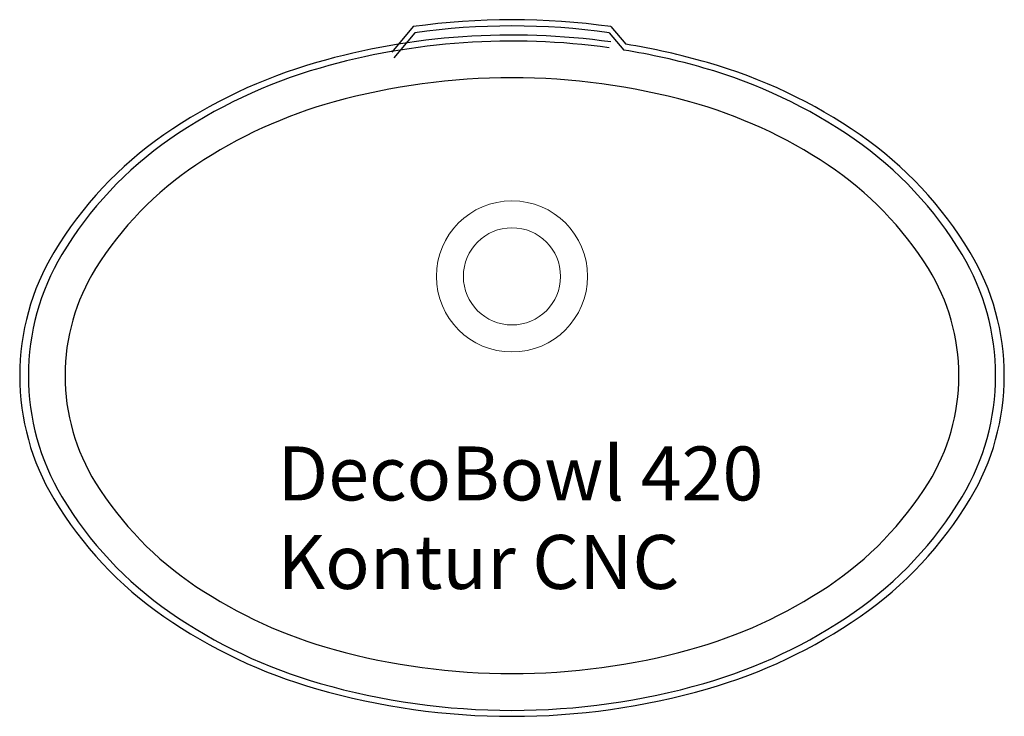
# Model space of a CAD drawing. Extents: x 4951 to 5407, y 7861 to 8184.
import ezdxf

# ---------------------------------------------------------------- set-up
doc = ezdxf.new("R2010")
doc.units = 0
doc.layers.add('ACRYLSTEIN', color=1, linetype='CONTINUOUS', lineweight=20)
doc.layers.add('BEM1-10', color=164, linetype='CONTINUOUS', lineweight=13)
for name, color, linetype in [('FALZ_DECO BOWL', 7, 'CONTINUOUS'), ('HI MACS_AUSSCHNITT', 7, 'CONTINUOUS'), ('UK_AUSSCHNITT', 7, 'CONTINUOUS')]:
    doc.layers.add(name, color=color, linetype=linetype)
doc.styles.add('LOGO', font='verdana.TTF')

msp = doc.modelspace()

# ---------------------------------------------------------------- linework, layer by layer
at = {"layer": 'ACRYLSTEIN'}
for radius in [35, 22.5]:
    msp.add_circle((5178.87, 8065.16), radius, dxfattribs=at)
at = {"layer": 'FALZ_DECO BOWL', "color": 6, "linetype": 'Continuous'}
for p, q in [((5133.87, 8178.01), (5124.15, 8166.41)), ((5223.87, 8178.01), (5230.6, 8169.99))]:
    msp.add_line(p, q, dxfattribs=at)
for centre, radius, start, end in [((5178.87, 7858.56), 322.6, 81.9815, 98.0185), ((5178.87, 7851.56), 322.6, 81.9815, 105.9934), ((5178.87, 7851.56), 322.6, 74.0066, 80.7737), ((5155.24, 7934.01), 236.83, 105.9934, 124.6819), ((5202.51, 7934.01), 236.83, 55.3181, 74.0066), ((5119.14, 7986.19), 173.38, 124.6819, 149.095), ((5238.61, 7986.19), 173.38, 30.905, 55.3181), ((5064.06, 8019.16), 109.18, 149.095, 180), ((5293.69, 8019.16), 109.18, 360, 30.905), ((5064.06, 8019.16), 109.18, 180, 210.905), ((5293.69, 8019.16), 109.18, 329.095, 0), ((5119.14, 8052.13), 173.38, 210.905, 235.3181), ((5238.61, 8052.13), 173.38, 304.6819, 329.095), ((5155.24, 8104.31), 236.83, 235.3181, 254.0066), ((5202.51, 8104.31), 236.83, 285.9934, 304.6819), ((5178.87, 8186.76), 322.6, 254.0066, 270), ((5178.87, 8186.76), 322.6, 270, 285.9934)]:
    msp.add_arc(centre, radius, start, end, dxfattribs=at)
at = {"layer": 'HI MACS_AUSSCHNITT', "color": 1, "linetype": 'Continuous'}
for centre, radius, start, end in [((5178.87, 7847.74), 309.42, 90, 105.4371), ((5178.87, 7847.74), 309.42, 74.5629, 90), ((5155.56, 7932.15), 221.85, 105.4371, 123.69), ((5202.18, 7932.15), 221.85, 56.31, 74.5629), ((5119.99, 7985.51), 157.71, 123.6901, 148.1465), ((5237.76, 7985.51), 157.71, 31.8535, 56.3099), ((5065.83, 8019.16), 93.96, 148.1465, 180), ((5291.91, 8019.16), 93.96, 0, 31.8535), ((5065.83, 8019.16), 93.96, 180, 211.8535), ((5291.91, 8019.16), 93.96, 328.1465, 360), ((5119.99, 8052.81), 157.71, 211.8535, 236.3099), ((5237.76, 8052.81), 157.71, 303.6901, 328.1465), ((5155.56, 8106.17), 221.85, 236.31, 254.5629), ((5202.18, 8106.17), 221.85, 285.4371, 303.69), ((5178.87, 8190.58), 309.42, 254.5629, 270), ((5178.87, 8190.58), 309.42, 270, 285.4371)]:
    msp.add_arc(centre, radius, start, end, dxfattribs=at)
at = {"layer": 'UK_AUSSCHNITT', "color": 3, "linetype": 'Continuous'}
for p, q in [((5133.07, 8180.84), (5123.17, 8169.04)), ((5224.68, 8180.84), (5231.52, 8172.68))]:
    msp.add_line(p, q, dxfattribs=at)
for centre, radius, start, end in [((5178.87, 7855.69), 328.36, 81.9815, 98.0185), ((5178.87, 7848.57), 328.36, 81.9815, 105.9934), ((5178.87, 7848.57), 328.36, 74.0066, 80.7737), ((5154.82, 7932.49), 241.06, 105.9934, 124.6819), ((5202.93, 7932.49), 241.06, 55.3181, 74.0066), ((5118.07, 7985.6), 176.47, 124.6819, 149.095), ((5239.68, 7985.6), 176.47, 30.905, 55.3181), ((5062.01, 8019.16), 111.13, 149.095, 180), ((5295.74, 8019.16), 111.13, 360, 30.905), ((5062.01, 8019.16), 111.13, 180, 210.905), ((5295.74, 8019.16), 111.13, 329.095, 0), ((5118.07, 8052.72), 176.47, 210.905, 235.3181), ((5239.68, 8052.72), 176.47, 304.6819, 329.095), ((5154.82, 8105.83), 241.06, 235.3181, 254.0066), ((5202.93, 8105.83), 241.06, 285.9934, 304.6819), ((5178.87, 8189.75), 328.36, 254.0066, 270), ((5178.87, 8189.75), 328.36, 270, 285.9934)]:
    msp.add_arc(centre, radius, start, end, dxfattribs=at)

# ---------------------------------------------------------------- texts
at = {"layer": 'BEM1-10', "style": 'LOGO'}
for s, p in [('DecoBowl 420', (5070.3, 7961.38)), ('Kontur CNC', (5070.3, 7920.38))]:
    msp.add_text(s, height=25, dxfattribs=at).set_placement(p)

doc.saveas('drawing.dxf')
